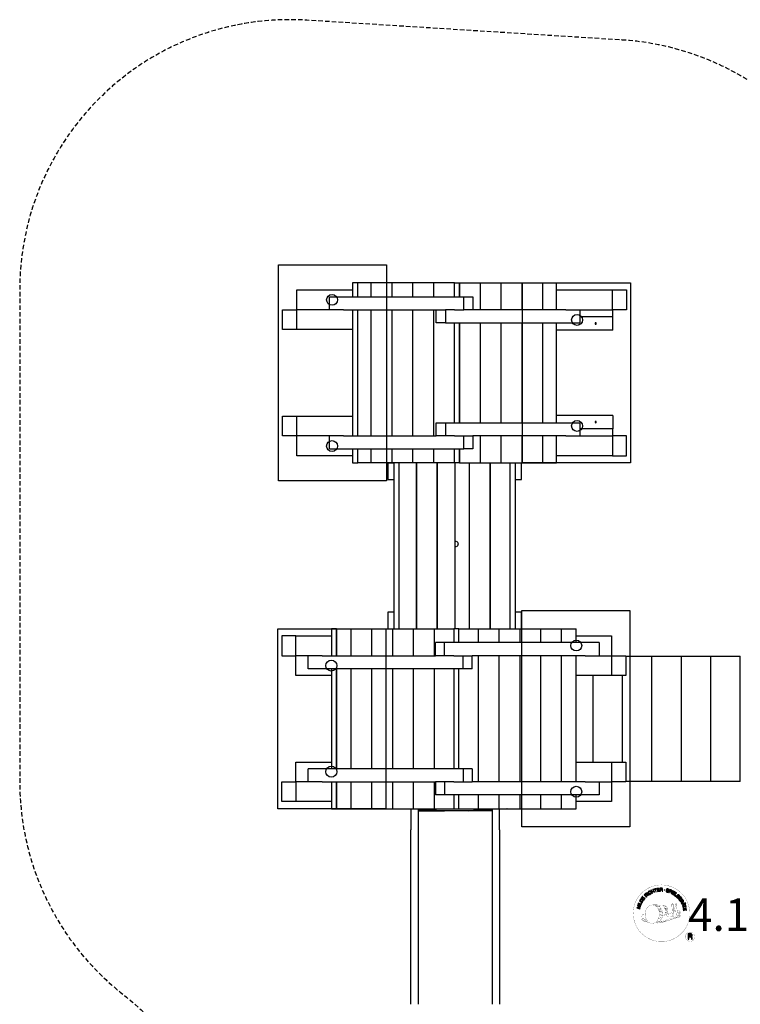
# Model space of a CAD drawing. Extents: x -397 to 414, y -407 to 430.
# Drawn here: x -397 to 3, y -117 to 430 of the extents above; entities that cross this region are included whole.
import ezdxf
from ezdxf.enums import TextEntityAlignment as Align

# ---------------------------------------------------------------- set-up
doc = ezdxf.new("R2010")
doc.units = 0
doc.header["$LTSCALE"] = 5
doc.header["$MEASUREMENT"] = 0
doc.linetypes.add('GESTRICHELT', pattern=[0.75, 0.5, -0.25])
for name, color, linetype in [('Richter-Copyright', 7, 'CONTINUOUS'), ('Richter-EN-Fallraum', 3, 'GESTRICHELT'), ('Richter-Oberirdisch', 7, 'CONTINUOUS'), ('Richter-Unterirdisch', 4, 'CONTINUOUS')]:
    doc.layers.add(name, color=color, linetype=linetype)
doc.styles.add('RICHTER', font='ISOCP')

msp = doc.modelspace()

# ---------------------------------------------------------------- linework, layer by layer
at = {"layer": 'Richter-Copyright', "linetype": 'Continuous'}
for p, q in [((-27.29, -60.37), (-27.52, -60.47)), ((-27.52, -60.47), (-27.44, -60.67)), ((-27.44, -60.67), (-27.21, -60.57)), ((-27.21, -60.57), (-27.29, -60.37))]:
    msp.add_line(p, q, dxfattribs=at)
at = {"layer": 'Richter-Copyright', "const_width": 0.1}
for points in [[(-24.86, -64.81, -1.051134), (-56.18, -66.17, -1), (-24.83, -66.17)], [(-42.64, -71.8, 0.565215), (-42.89, -61.52, 0.575992)], [(-40.46, -61.61, 0.223127), (-41.94, -62.17, 0.521564)], [(-38.76, -67.24, 0.221412), (-39, -62.72, 0.288176), (-40.46, -61.61), (-40.46, -61.61)], [(-36.92, -65.94, 0.325336), (-39, -61.63)], [(-34.77, -61.22, 0.37327), (-34.49, -61.55, 0.310164), (-33.95, -61.41, 0.390803), (-34.06, -61.05, 0.324088), (-34.71, -61.09, 0.357947), (-34.73, -61.38, 0.2173)], [(-33.34, -65.28, 0.424556), (-32.7, -65.39, 0.424556)], [(-32.65, -61.1, 0.464139), (-32.6, -61.48, 0.328917), (-31.92, -61.47, 0.37687), (-31.95, -61.1, 0.316448), (-32.64, -61.09, 0.382842), (-32.67, -61.41, -0.988444)], [(-32.41, -64.94, 0.076417), (-31.05, -64.82, 0.076417)], [(-32.4, -68.72, 0.144535), (-30.66, -68.42, 0.302665), (-29.9, -66.08, 0.18889), (-30.73, -64.84, 0.444062), (-31.23, -64.96, 0.30546), (-31.69, -68.01, 0.536987), (-30.24, -67.25, 0.003225), (-30.18, -66.54, 0.322125), (-30.7, -65.65, 0.46939), (-31.48, -66.04, 0.156384), (-31.37, -67.46, 0.493814), (-30.5, -67.05, 0.375931), (-30.79, -66.07, 0.423525), (-31.16, -66.29, 0.182342), (-31.12, -66.71, 0.836557), (-30.91, -66.65, 0.836557)], [(-50.62, -66.64, 0.361412), (-51.02, -70.37, 0.406974)], [(-51.01, -68.91, 0.063052), (-50.88, -70.35, 0.130428)], [(-51, -70.37, 0.051509), (-47.41, -71.31, 0.051509)], [(-50.62, -66.64, 0.194447), (-49.59, -66.8)], [(-50.61, -68.9, 0.132692), (-50.26, -70.67, 0.162888)], [(-50.11, -69.41, 0.17399), (-49.64, -70.76, 0.238921)], [(-49.56, -69.57, 0.247284), (-49.04, -70.99, 0.177357)], [(-49.04, -69.8, 0.248492), (-48.61, -71.13, 0.214747)], [(-32.52, -68.87, 0.025162), (-35.37, -69.81, -0.094604), (-41.98, -71.46)], [(-41.07, -70.84, 0.318031), (-40.79, -71.31)], [(-40.7, -70.52, 0.139424), (-40.49, -71.24)], [(-40.33, -70.47, 0.139424), (-40.12, -71.19)], [(-40.05, -70.4, 0.215643), (-39.72, -71.12)], [(-39.91, -67.34, 0.13149), (-38.23, -67.05, 0.13149)], [(-39.55, -70.27, 0.314259), (-39.12, -71.05)], [(-38.92, -70.16, 0.609407), (-38.23, -70.85, 0.502258)], [(-38.44, -69.97, 0.327037), (-37.88, -70.73)], [(-36.35, -66.45, 0.613752), (-37.98, -66.93, 0.486086), (-34.56, -67.92, 0.480744)], [(-37.75, -69.78, 0.217264), (-37.34, -70.54)], [(-37.59, -66.89, 0.172874), (-34.57, -65.67)], [(-37.17, -69.52, 0.217549), (-36.72, -70.28)], [(-36.52, -69.24, 0.30878), (-36.18, -70.04)], [(-35.82, -68.77, 0.120881), (-35.53, -69.73)], [(-35.02, -68.8, 0.408504), (-34.62, -69.52)], [(-34.65, -68.67, 0.137855), (-34.24, -69.38)], [(-33.81, -67.69, 1), (-34.53, -67.69, 1), (-33.81, -67.69, 2.835478)], [(-34.38, -66.52, 0.486402), (-33.76, -66.63, 0.486402)], [(-33.99, -68.46, 0.236908), (-33.4, -69.23)], [(-33.32, -68.24, 0.184196), (-33, -68.99)], [(-32.69, -68.13, 0.379728), (-32.52, -68.75)], [(-32.22, -68.01, 0.480818), (-31.62, -68.63, 0.480818)], [(-22.05, -79.26, 1), (-27.17, -79.26, 1), (-22.05, -79.26, -0.80042)]]:
    msp.add_lwpolyline(points, format="xyb", dxfattribs=at)
at = {"layer": 'Richter-Copyright', "linetype": 'Continuous'}
for points in [[(-46.56, -54.16), (-46.61, -54.11), (-46.65, -54.06), (-46.7, -54.02), (-46.75, -53.99), (-46.81, -53.97), (-46.87, -53.95), (-46.92, -53.94), (-46.98, -53.93), (-47.05, -53.93), (-47.1, -53.93), (-47.16, -53.94), (-47.23, -53.96), (-47.28, -53.97), (-47.34, -54), (-47.4, -54.03), (-47.46, -54.06), (-47.61, -54.17), (-47.72, -54.31), (-47.8, -54.46), (-47.83, -54.61), (-47.84, -54.77), (-47.82, -54.94), (-47.76, -55.11), (-47.67, -55.27), (-47.62, -55.35), (-47.56, -55.42), (-47.5, -55.49), (-47.44, -55.55), (-47.37, -55.59), (-47.31, -55.64), (-47.24, -55.68), (-47.16, -55.71), (-47.09, -55.73), (-47.01, -55.74), (-46.93, -55.75), (-46.85, -55.74), (-46.76, -55.73), (-46.68, -55.7), (-46.59, -55.66), (-46.51, -55.61), (-46.39, -55.52), (-46.29, -55.42), (-46.21, -55.3), (-46.17, -55.18), (-46.15, -55.05), (-46.16, -54.91), (-46.19, -54.77), (-46.25, -54.62), (-46.44, -54.75), (-46.4, -54.84), (-46.38, -54.94), (-46.36, -55.03), (-46.38, -55.13), (-46.4, -55.21), (-46.45, -55.29), (-46.52, -55.37), (-46.6, -55.43), (-46.66, -55.47), (-46.73, -55.5), (-46.8, -55.52), (-46.86, -55.53), (-46.92, -55.53), (-46.98, -55.52), (-47.04, -55.51), (-47.1, -55.49), (-47.15, -55.47), (-47.21, -55.44), (-47.26, -55.4), (-47.31, -55.35), (-47.36, -55.31), (-47.4, -55.25), (-47.45, -55.2), (-47.49, -55.14), (-47.55, -55.02), (-47.6, -54.9), (-47.62, -54.77), (-47.63, -54.65), (-47.6, -54.53), (-47.55, -54.42), (-47.47, -54.32), (-47.36, -54.23), (-47.28, -54.18), (-47.2, -54.15), (-47.12, -54.14), (-47.04, -54.14), (-46.97, -54.15), (-46.89, -54.18), (-46.82, -54.22), (-46.75, -54.28), (-46.56, -54.16)], [(-45.65, -55.09), (-45.44, -55), (-45.75, -54.26), (-44.91, -53.9), (-44.6, -54.64), (-44.39, -54.55), (-45.07, -52.95), (-45.28, -53.04), (-44.99, -53.73), (-45.82, -54.08), (-46.12, -53.4), (-46.33, -53.49), (-45.65, -55.09)], [(-43.59, -54.35), (-43.37, -54.28), (-43.82, -52.81), (-43.27, -52.64), (-43.32, -52.45), (-44.65, -52.86), (-44.6, -53.05), (-44.05, -52.88), (-43.59, -54.35)], [(-42.67, -54.19), (-41.48, -54), (-41.51, -53.81), (-42.47, -53.97), (-42.57, -53.37), (-41.68, -53.23), (-41.71, -53.04), (-42.6, -53.18), (-42.68, -52.64), (-41.73, -52.48), (-41.76, -52.29), (-42.95, -52.48), (-42.67, -54.19)], [(-41.17, -54.06), (-40.94, -54.04), (-41, -53.3), (-40.43, -53.26), (-40.35, -53.26), (-40.3, -53.28), (-40.25, -53.3), (-40.21, -53.34), (-40.18, -53.39), (-40.16, -53.44), (-40.14, -53.49), (-40.13, -53.56), (-40.1, -53.68), (-40.09, -53.8), (-40.07, -53.9), (-40.03, -53.98), (-39.77, -53.96), (-39.81, -53.91), (-39.84, -53.86), (-39.86, -53.8), (-39.87, -53.74), (-39.89, -53.68), (-39.89, -53.62), (-39.9, -53.55), (-39.91, -53.49), (-39.92, -53.43), (-39.94, -53.37), (-39.96, -53.31), (-39.99, -53.26), (-40.02, -53.22), (-40.07, -53.19), (-40.12, -53.17), (-40.19, -53.15), (-40.19, -53.15), (-40.12, -53.12), (-40.06, -53.07), (-40.01, -53.03), (-39.98, -52.97), (-39.95, -52.9), (-39.93, -52.83), (-39.92, -52.76), (-39.92, -52.68), (-39.94, -52.58), (-39.97, -52.5), (-40.02, -52.43), (-40.09, -52.36), (-40.17, -52.32), (-40.26, -52.29), (-40.37, -52.27), (-40.48, -52.27), (-41.3, -52.33), (-41.17, -54.06)], [(-41.01, -53.11), (-41.05, -52.51), (-40.48, -52.46), (-40.4, -52.47), (-40.34, -52.48), (-40.28, -52.5), (-40.24, -52.54), (-40.2, -52.58), (-40.18, -52.62), (-40.16, -52.68), (-40.15, -52.74), (-40.15, -52.82), (-40.17, -52.9), (-40.21, -52.95), (-40.25, -53), (-40.31, -53.03), (-40.38, -53.05), (-40.45, -53.07), (-40.53, -53.08), (-41.01, -53.11)], [(-36.49, -53.4), (-36.47, -53.27), (-36.49, -53.14), (-36.52, -53.04), (-36.57, -52.94), (-36.65, -52.86), (-36.75, -52.8), (-36.86, -52.75), (-36.98, -52.71), (-37.1, -52.69), (-37.21, -52.69), (-37.32, -52.69), (-37.43, -52.72), (-37.52, -52.77), (-37.6, -52.84), (-37.67, -52.93), (-37.71, -53.05), (-37.72, -53.16), (-37.71, -53.25), (-37.67, -53.34), (-37.62, -53.41), (-37.55, -53.48), (-37.47, -53.53), (-37.38, -53.58), (-37.28, -53.63), (-37.19, -53.68), (-37.1, -53.72), (-37.01, -53.77), (-36.94, -53.82), (-36.88, -53.88), (-36.84, -53.94), (-36.82, -54.01), (-36.83, -54.1), (-36.86, -54.18), (-36.9, -54.24), (-36.96, -54.28), (-37.02, -54.31), (-37.09, -54.32), (-37.17, -54.32), (-37.25, -54.31), (-37.33, -54.3), (-37.42, -54.27), (-37.5, -54.22), (-37.58, -54.18), (-37.64, -54.11), (-37.69, -54.04), (-37.72, -53.96), (-37.73, -53.87), (-37.72, -53.76), (-37.93, -53.71), (-37.95, -53.86), (-37.94, -53.99), (-37.9, -54.11), (-37.83, -54.22), (-37.75, -54.31), (-37.64, -54.38), (-37.52, -54.44), (-37.38, -54.48), (-37.32, -54.5), (-37.27, -54.51), (-37.2, -54.51), (-37.15, -54.51), (-37.08, -54.51), (-37.02, -54.51), (-36.97, -54.49), (-36.91, -54.48), (-36.86, -54.45), (-36.8, -54.43), (-36.76, -54.4), (-36.72, -54.36), (-36.68, -54.32), (-36.65, -54.26), (-36.62, -54.21), (-36.6, -54.14), (-36.58, -54.03), (-36.6, -53.92), (-36.63, -53.84), (-36.68, -53.76), (-36.75, -53.69), (-36.83, -53.63), (-36.92, -53.57), (-37.02, -53.52), (-37.11, -53.48), (-37.2, -53.43), (-37.29, -53.39), (-37.36, -53.34), (-37.43, -53.28), (-37.47, -53.22), (-37.49, -53.16), (-37.48, -53.09), (-37.46, -53.02), (-37.42, -52.96), (-37.37, -52.92), (-37.31, -52.89), (-37.24, -52.88), (-37.18, -52.88), (-37.11, -52.88), (-37.04, -52.9), (-36.95, -52.92), (-36.88, -52.96), (-36.82, -53), (-36.77, -53.05), (-36.73, -53.11), (-36.71, -53.18), (-36.7, -53.26), (-36.7, -53.34), (-36.49, -53.4)], [(-36.42, -54.68), (-36.2, -54.76), (-35.97, -54.09), (-35.47, -54.26), (-35.35, -54.29), (-35.24, -54.3), (-35.14, -54.29), (-35.05, -54.26), (-34.97, -54.21), (-34.9, -54.14), (-34.85, -54.05), (-34.8, -53.95), (-34.78, -53.84), (-34.76, -53.73), (-34.78, -53.64), (-34.81, -53.55), (-34.86, -53.47), (-34.93, -53.4), (-35.02, -53.34), (-35.14, -53.29), (-35.86, -53.05), (-36.42, -54.68)], [(-35.7, -53.3), (-35.27, -53.45), (-35.19, -53.48), (-35.12, -53.52), (-35.07, -53.57), (-35.03, -53.62), (-35.01, -53.68), (-35, -53.74), (-35, -53.8), (-35.02, -53.87), (-35.05, -53.94), (-35.08, -54), (-35.13, -54.04), (-35.18, -54.07), (-35.25, -54.09), (-35.31, -54.08), (-35.39, -54.08), (-35.48, -54.05), (-35.91, -53.9), (-35.7, -53.3)], [(-35.11, -55.18), (-34.9, -55.28), (-34.16, -53.71), (-34.37, -53.61), (-35.11, -55.18)], [(-34.64, -55.4), (-33.61, -56.02), (-33.51, -55.86), (-34.35, -55.36), (-34.04, -54.84), (-33.26, -55.3), (-33.16, -55.14), (-33.94, -54.68), (-33.65, -54.2), (-32.83, -54.7), (-32.73, -54.54), (-33.75, -53.92), (-34.64, -55.4)], [(-51.22, -60.23), (-50.92, -59.72), (-50.83, -59.53), (-50.78, -59.36), (-50.77, -59.2), (-50.79, -59.05), (-50.86, -58.91), (-50.96, -58.78), (-51.1, -58.65), (-51.27, -58.54), (-51.35, -58.49), (-51.44, -58.44), (-51.53, -58.42), (-51.61, -58.39), (-51.69, -58.38), (-51.76, -58.38), (-51.84, -58.38), (-51.91, -58.4), (-51.98, -58.43), (-52.05, -58.45), (-52.12, -58.5), (-52.18, -58.54), (-52.24, -58.6), (-52.29, -58.67), (-52.35, -58.74), (-52.4, -58.82), (-52.71, -59.34), (-51.22, -60.23)], [(-52.43, -59.23), (-52.23, -58.9), (-52.19, -58.84), (-52.14, -58.78), (-52.1, -58.73), (-52.05, -58.7), (-52, -58.66), (-51.95, -58.64), (-51.9, -58.62), (-51.85, -58.61), (-51.79, -58.6), (-51.73, -58.61), (-51.68, -58.62), (-51.61, -58.63), (-51.56, -58.65), (-51.49, -58.68), (-51.43, -58.71), (-51.36, -58.75), (-51.19, -58.87), (-51.08, -59), (-51.01, -59.13), (-50.98, -59.25), (-50.98, -59.36), (-51.01, -59.46), (-51.04, -59.53), (-51.08, -59.6), (-51.27, -59.93), (-52.43, -59.23)], [(-50.34, -58.89), (-49.63, -57.92), (-49.79, -57.8), (-50.36, -58.59), (-50.85, -58.24), (-50.32, -57.51), (-50.48, -57.39), (-51.01, -58.12), (-51.45, -57.8), (-50.89, -57.02), (-51.04, -56.9), (-51.75, -57.87), (-50.34, -58.89)], [(-48.87, -57.21), (-48.7, -57.05), (-49.21, -56.51), (-48.79, -56.12), (-48.74, -56.07), (-48.68, -56.04), (-48.62, -56.03), (-48.57, -56.04), (-48.52, -56.06), (-48.47, -56.08), (-48.42, -56.12), (-48.37, -56.16), (-48.32, -56.2), (-48.27, -56.24), (-48.23, -56.28), (-48.19, -56.32), (-48.14, -56.36), (-48.1, -56.39), (-48.07, -56.41), (-48.03, -56.42), (-47.84, -56.25), (-47.9, -56.23), (-47.96, -56.21), (-48.01, -56.18), (-48.06, -56.14), (-48.1, -56.1), (-48.15, -56.06), (-48.2, -56.01), (-48.25, -55.97), (-48.3, -55.92), (-48.34, -55.89), (-48.39, -55.86), (-48.45, -55.84), (-48.5, -55.83), (-48.56, -55.83), (-48.62, -55.85), (-48.68, -55.88), (-48.68, -55.88), (-48.64, -55.81), (-48.62, -55.74), (-48.62, -55.67), (-48.63, -55.6), (-48.64, -55.54), (-48.67, -55.48), (-48.71, -55.41), (-48.76, -55.35), (-48.84, -55.29), (-48.92, -55.24), (-49, -55.21), (-49.09, -55.21), (-49.18, -55.22), (-49.28, -55.26), (-49.37, -55.31), (-49.46, -55.38), (-50.05, -55.94), (-48.87, -57.21)], [(-49.34, -56.36), (-49.75, -55.92), (-49.33, -55.53), (-49.27, -55.48), (-49.22, -55.45), (-49.16, -55.44), (-49.1, -55.43), (-49.05, -55.44), (-49, -55.46), (-48.95, -55.5), (-48.91, -55.54), (-48.85, -55.61), (-48.83, -55.67), (-48.82, -55.73), (-48.82, -55.8), (-48.85, -55.86), (-48.89, -55.92), (-48.93, -55.98), (-48.99, -56.03), (-49.34, -56.36)], [(-47.65, -56.23), (-47.46, -56.08), (-48.51, -54.7), (-48.69, -54.84), (-47.65, -56.23)], [(-33.36, -56.19), (-32.43, -56.86), (-32.32, -56.71), (-33.06, -56.17), (-32.15, -54.92), (-32.34, -54.79), (-33.36, -56.19)], [(-31.43, -57.95), (-31.32, -58.05), (-30.67, -57.41), (-31.21, -56.87), (-31.35, -57.01), (-30.96, -57.4), (-31, -57.44), (-31.04, -57.47), (-31.09, -57.51), (-31.14, -57.53), (-31.19, -57.55), (-31.23, -57.57), (-31.29, -57.58), (-31.34, -57.58), (-31.4, -57.58), (-31.44, -57.57), (-31.5, -57.56), (-31.55, -57.54), (-31.6, -57.52), (-31.66, -57.48), (-31.7, -57.45), (-31.75, -57.4), (-31.84, -57.29), (-31.89, -57.18), (-31.92, -57.06), (-31.91, -56.94), (-31.89, -56.82), (-31.84, -56.71), (-31.77, -56.6), (-31.68, -56.49), (-31.63, -56.45), (-31.58, -56.4), (-31.53, -56.36), (-31.47, -56.32), (-31.41, -56.29), (-31.35, -56.27), (-31.28, -56.24), (-31.23, -56.23), (-31.16, -56.22), (-31.1, -56.22), (-31.04, -56.23), (-30.97, -56.24), (-30.92, -56.27), (-30.85, -56.3), (-30.8, -56.34), (-30.74, -56.39), (-30.68, -56.46), (-30.62, -56.54), (-30.59, -56.62), (-30.57, -56.7), (-30.56, -56.78), (-30.57, -56.86), (-30.6, -56.95), (-30.65, -57.03), (-30.48, -57.19), (-30.41, -57.07), (-30.36, -56.94), (-30.35, -56.82), (-30.36, -56.7), (-30.39, -56.58), (-30.44, -56.47), (-30.51, -56.36), (-30.61, -56.26), (-30.68, -56.19), (-30.75, -56.13), (-30.84, -56.09), (-30.91, -56.06), (-30.99, -56.03), (-31.08, -56.02), (-31.16, -56.01), (-31.24, -56.02), (-31.32, -56.03), (-31.4, -56.06), (-31.48, -56.09), (-31.56, -56.12), (-31.64, -56.17), (-31.71, -56.22), (-31.79, -56.28), (-31.86, -56.34), (-31.96, -56.47), (-32.04, -56.61), (-32.1, -56.76), (-32.13, -56.92), (-32.13, -57.08), (-32.08, -57.25), (-32.01, -57.4), (-31.89, -57.55), (-31.83, -57.59), (-31.77, -57.64), (-31.7, -57.68), (-31.63, -57.72), (-31.56, -57.74), (-31.48, -57.76), (-31.4, -57.76), (-31.32, -57.75), (-31.43, -57.95)], [(-31.12, -58.24), (-30.39, -59.2), (-30.24, -59.09), (-30.82, -58.31), (-30.34, -57.95), (-29.8, -58.66), (-29.65, -58.55), (-30.19, -57.83), (-29.75, -57.5), (-29.17, -58.27), (-29.02, -58.16), (-29.74, -57.2), (-31.12, -58.24)], [(-30.2, -59.46), (-30.08, -59.66), (-29.44, -59.26), (-29.14, -59.74), (-29.11, -59.81), (-29.09, -59.87), (-29.09, -59.93), (-29.11, -59.97), (-29.13, -60.02), (-29.17, -60.07), (-29.21, -60.11), (-29.26, -60.15), (-29.31, -60.19), (-29.36, -60.23), (-29.42, -60.27), (-29.46, -60.3), (-29.51, -60.34), (-29.54, -60.37), (-29.57, -60.4), (-29.59, -60.43), (-29.45, -60.65), (-29.43, -60.6), (-29.39, -60.55), (-29.35, -60.5), (-29.31, -60.46), (-29.26, -60.42), (-29.2, -60.39), (-29.15, -60.35), (-29.1, -60.31), (-29.05, -60.27), (-29.01, -60.23), (-28.97, -60.19), (-28.94, -60.14), (-28.92, -60.08), (-28.91, -60.03), (-28.91, -59.97), (-28.93, -59.9), (-28.93, -59.9), (-28.87, -59.94), (-28.81, -59.98), (-28.74, -60), (-28.67, -60.01), (-28.6, -60), (-28.53, -59.98), (-28.46, -59.96), (-28.39, -59.92), (-28.32, -59.86), (-28.26, -59.79), (-28.22, -59.71), (-28.19, -59.62), (-28.19, -59.53), (-28.21, -59.43), (-28.24, -59.33), (-28.29, -59.23), (-28.73, -58.54), (-30.2, -59.46)], [(-29.28, -59.16), (-28.77, -58.84), (-28.46, -59.32), (-28.43, -59.39), (-28.41, -59.45), (-28.41, -59.51), (-28.41, -59.57), (-28.43, -59.62), (-28.46, -59.66), (-28.5, -59.7), (-28.55, -59.74), (-28.63, -59.78), (-28.7, -59.8), (-28.77, -59.8), (-28.82, -59.78), (-28.88, -59.74), (-28.93, -59.69), (-28.98, -59.63), (-29.02, -59.57), (-29.28, -59.16)], [(-52.44, -63.72), (-52.39, -63.49), (-53.16, -63.3), (-52.94, -62.41), (-52.17, -62.61), (-52.12, -62.38), (-53.79, -61.97), (-53.85, -62.19), (-53.13, -62.37), (-53.35, -63.25), (-54.07, -63.08), (-54.13, -63.3), (-52.44, -63.72)], [(-51.99, -62.02), (-51.92, -61.79), (-53.58, -61.29), (-53.65, -61.51), (-51.99, -62.02)], [(-51.85, -61.44), (-51.4, -60.38), (-51.58, -60.3), (-51.94, -61.15), (-53.35, -60.55), (-53.45, -60.76), (-51.85, -61.44)], [(-29.43, -60.77), (-29.33, -60.99), (-28.77, -60.97), (-28.49, -61.64), (-28.9, -62.02), (-28.8, -62.25), (-27.47, -60.95), (-27.57, -60.72), (-29.43, -60.77)], [(-28.72, -62.53), (-28.66, -62.76), (-27.17, -62.36), (-27.02, -62.92), (-26.84, -62.87), (-27.2, -61.53), (-27.38, -61.58), (-27.23, -62.14), (-28.72, -62.53)], [(-27.71, -60.91), (-27.71, -60.91), (-28.34, -61.5), (-28.57, -60.96), (-27.71, -60.91)], [(-28.49, -63.61), (-28.31, -64.8), (-28.12, -64.77), (-28.27, -63.81), (-27.67, -63.71), (-27.53, -64.6), (-27.34, -64.57), (-27.48, -63.68), (-26.94, -63.6), (-26.79, -64.55), (-26.6, -64.52), (-26.78, -63.33), (-28.49, -63.61)], [(-27.35, -60.89), (-27.26, -61.09), (-27.03, -60.99), (-27.12, -60.79), (-27.35, -60.89)], [(-25.72, -80.57), (-25.33, -80.57), (-25.33, -79.34), (-24.39, -79.34), (-24.27, -79.35), (-24.17, -79.38), (-24.09, -79.43), (-24.03, -79.49), (-23.99, -79.57), (-23.95, -79.66), (-23.93, -79.75), (-23.91, -79.86), (-23.89, -80.07), (-23.88, -80.28), (-23.86, -80.45), (-23.81, -80.57), (-23.38, -80.57), (-23.43, -80.49), (-23.47, -80.4), (-23.5, -80.3), (-23.51, -80.2), (-23.52, -80.1), (-23.53, -79.99), (-23.54, -79.88), (-23.55, -79.77), (-23.56, -79.67), (-23.58, -79.57), (-23.61, -79.48), (-23.65, -79.39), (-23.7, -79.32), (-23.78, -79.26), (-23.87, -79.21), (-23.98, -79.18), (-23.98, -79.17), (-23.86, -79.13), (-23.75, -79.06), (-23.67, -78.99), (-23.6, -78.9), (-23.54, -78.8), (-23.51, -78.68), (-23.49, -78.56), (-23.48, -78.44), (-23.48, -78.35), (-23.49, -78.27), (-23.51, -78.19), (-23.54, -78.13), (-23.57, -78.06), (-23.61, -77.99), (-23.66, -77.94), (-23.71, -77.88), (-23.77, -77.84), (-23.84, -77.8), (-23.91, -77.76), (-23.99, -77.73), (-24.07, -77.71), (-24.16, -77.69), (-24.26, -77.68), (-24.36, -77.68), (-25.72, -77.68), (-25.72, -80.57)], [(-25.33, -79.01), (-25.33, -78), (-24.37, -78), (-24.25, -78.01), (-24.14, -78.04), (-24.05, -78.09), (-23.99, -78.15), (-23.93, -78.22), (-23.89, -78.3), (-23.87, -78.4), (-23.86, -78.5), (-23.88, -78.64), (-23.92, -78.76), (-23.98, -78.84), (-24.06, -78.91), (-24.16, -78.96), (-24.27, -78.99), (-24.4, -79.01), (-24.53, -79.01), (-25.33, -79.01)]]:
    msp.add_lwpolyline(points, dxfattribs=at)
at = {"layer": 'Richter-Copyright', "const_width": 0.1}
msp.add_lwpolyline([(-45.56, -61.63, 0.193432), (-47.88, -62.58, 0.417918), (-47.68, -71.09, 0.362291), (-43.51, -71.02, 0.366751), (-42.84, -62.81, 0.159977), (-45.7, -61.64)], format="xyb", close=True, dxfattribs=at)
for points in [[(-45.51, -61.61), (-42.89, -61.52)], [(-44.1, -61.95), (-42.74, -61.9)], [(-43.42, -62.27), (-42.05, -62.22)], [(-42.76, -62.67), (-41.4, -62.63)], [(-42.71, -62.95), (-41.35, -62.91)], [(-42.27, -63.36), (-40.9, -63.31)], [(-41.96, -64.14), (-40.43, -64.08)], [(-41.89, -64.7), (-40.35, -64.59)], [(-41.57, -65.41), (-40.2, -65.36)], [(-41.49, -63.58), (-40.67, -63.63)], [(-41.44, -65.07), (-40.08, -65.02)], [(-40.37, -61.63), (-39, -61.63)], [(-39.55, -61.92), (-38.88, -61.92)], [(-39.24, -62.25), (-38.28, -62.16)], [(-38.93, -62.61), (-37.98, -62.44)], [(-38.74, -62.99), (-37.52, -62.93)], [(-38.74, -63.4), (-37.38, -63.35)], [(-38.61, -63.76), (-37.51, -63.71)], [(-38.43, -64.65), (-37.07, -64.6)], [(-38.33, -64.14), (-37.23, -64.09)], [(-38.32, -65.33), (-36.95, -65.28)], [(-38, -64.93), (-36.89, -64.94)], [(-34.79, -61.27), (-34.38, -66.5)], [(-33.83, -61.33), (-33.76, -66.59)], [(-32.7, -61.22), (-33.37, -65.26)], [(-31.83, -61.33), (-32.68, -65.37)], [(-42.76, -70.33), (-41.18, -70.34)], [(-42.76, -70.8), (-41.39, -70.75)], [(-42.22, -69.37), (-41, -69.38)], [(-42.03, -69.81), (-40.71, -69.84)], [(-41.92, -68.47), (-40.56, -68.43)], [(-41.7, -66.15), (-39.89, -66.01)], [(-41.7, -67.61), (-40.34, -67.56)], [(-41.62, -66.91), (-40.25, -66.86)], [(-41.51, -65.77), (-40.15, -65.73)], [(-41.44, -68.9), (-40.27, -68.88)], [(-41.37, -68.14), (-40.01, -68.09)], [(-40.99, -67.3), (-39.84, -67.26)], [(-40.8, -66.49), (-39.92, -66.46)], [(-38.34, -66.03), (-37.03, -66.04)], [(-38.28, -65.72), (-36.98, -65.73)], [(-38.24, -66.27), (-37.54, -66.34)], [(-45.36, -71.78), (-42.64, -71.8)], [(-43.84, -71.28), (-42.03, -71.29)], [(-43.53, -71.58), (-42.3, -71.56)]]:
    msp.add_lwpolyline(points, dxfattribs=at)
at = {"layer": 'Richter-Copyright'}
msp.add_circle((-38.75, -53.33), 0.154, dxfattribs=at)
at = {"layer": 'Richter-EN-Fallraum', "flags": 128}
msp.add_lwpolyline([(211.13, -375.93, 0.523945), (413.93, -235.53), (413.93, 76.72, 0.216558), (362.58, 189.72), (274.96, 266.22, 0.191025), (170.72, 303.12, -0.241157), (46.77, 360.87, 0.214869), (-62.19, 418.43), (-237.43, 429.43, 0.432696), (-396.83, 279.72), (-396.83, 6.72, 0.230667), (-339.27, -111.41, -0.230667), (-281.71, -229.54), (-281.71, -306.78, 0.414214), (-181.71, -406.78), (-136.71, -406.78, 0.035014), (-122.75, -405.81), (109.62, -373.06, 0.023581), (123.51, -370.43, -0.149598)], format="xyb", close=True, dxfattribs=at)
at = {"layer": 'Richter-Oberirdisch'}
for p, q in [((-243, 279.72), (-211.95, 279.72)), ((-243, 268.72), (-243, 279.72)), ((-211.95, 283.72), (-211.95, 275.97)), ((-209.12, 283.72), (-211.95, 283.72)), ((-201.62, 283.72), (-209.12, 283.72)), ((-209.12, 275.97), (-209.12, 283.72)), ((-209.12, 275.97), (-209.12, 283.72)), ((-201.62, 275.97), (-201.62, 283.72)), ((-201.62, 275.97), (-201.62, 283.72)), ((-190.06, 283.72), (-201.62, 283.72)), ((-190.06, 275.97), (-190.06, 283.72)), ((-190.06, 275.97), (-190.06, 283.72)), ((-178.5, 283.72), (-190.06, 283.72)), ((-178.5, 275.97), (-178.5, 283.72)), ((-178.5, 275.97), (-178.5, 283.72)), ((-166.94, 283.72), (-178.5, 283.72)), ((-166.94, 275.97), (-166.94, 283.72)), ((-166.94, 275.97), (-166.94, 283.72)), ((-155.38, 283.72), (-166.94, 283.72)), ((-155.38, 275.97), (-155.38, 283.72)), ((-155.38, 283.72), (-152.55, 283.72)), ((-152.55, 275.97), (-152.55, 283.72)), ((-152.55, 283.72), (-140.99, 283.72)), ((-152.55, 283.72), (-152.55, 275.97)), ((-140.99, 283.72), (-129.43, 283.72)), ((-140.99, 268.72), (-140.99, 283.72)), ((-140.99, 268.72), (-140.99, 283.72)), ((-129.43, 283.72), (-117.87, 283.72)), ((-129.43, 268.72), (-129.43, 283.72)), ((-129.43, 268.72), (-129.43, 283.72)), ((-117.87, 283.72), (-106.3, 283.72)), ((-117.87, 268.72), (-117.87, 283.72)), ((-117.87, 268.72), (-117.87, 283.72)), ((-106.3, 268.72), (-106.3, 283.72)), ((-106.3, 283.72), (-98.81, 283.72)), ((-106.3, 268.72), (-106.3, 283.72)), ((-98.81, 268.72), (-98.81, 283.72)), ((-98.81, 279.72), (-67.63, 279.72)), ((-67.63, 268.72), (-67.63, 279.72)), ((-67.63, 279.72), (-59.85, 279.72)), ((-59.85, 279.72), (-59.85, 268.72)), ((-224.86, 275.97), (-150.26, 275.97)), ((-224.86, 268.72), (-224.86, 275.97)), ((-150.26, 275.97), (-145.14, 275.97)), ((-150.26, 268.72), (-150.26, 275.97)), ((-145.14, 275.97), (-145.14, 268.72)), ((-250.9, 268.72), (-243.12, 268.72)), ((-250.9, 257.72), (-250.9, 268.72)), ((-243.12, 268.72), (-243.12, 257.72)), ((-217.09, 268.72), (-243.12, 268.72)), ((-217.09, 268.72), (-165.62, 268.72)), ((-211.95, 268.72), (-211.95, 198.72)), ((-209.12, 198.72), (-209.12, 268.72)), ((-209.12, 198.72), (-209.12, 268.72)), ((-201.62, 198.72), (-201.62, 268.72)), ((-201.62, 198.72), (-201.62, 268.72)), ((-190.06, 198.72), (-190.06, 268.72)), ((-190.06, 198.72), (-190.06, 268.72)), ((-178.5, 198.72), (-178.5, 268.72)), ((-178.5, 198.72), (-178.5, 268.72)), ((-166.94, 198.72), (-166.94, 268.72)), ((-166.94, 198.72), (-166.94, 268.72)), ((-165.62, 268.72), (-160.49, 268.72)), ((-165.62, 261.47), (-165.62, 268.72)), ((-160.49, 268.72), (-160.49, 261.47)), ((-155.38, 268.72), (-160.49, 268.72)), ((-155.38, 268.72), (-150.26, 268.72)), ((-145.14, 268.72), (-150.26, 268.72)), ((-93.67, 268.72), (-145.14, 268.72)), ((-93.67, 268.72), (-67.63, 268.72)), ((-85.89, 268.72), (-85.89, 261.47)), ((-67.76, 268.72), (-67.76, 264.72)), ((-59.85, 268.72), (-67.63, 268.72)), ((-67.53, 264.72), (-85.89, 264.72)), ((-67.53, 257.47), (-67.53, 264.72)), ((-243.12, 257.72), (-250.9, 257.72)), ((-211.95, 257.72), (-243.12, 257.72)), ((-160.49, 261.47), (-165.62, 261.47)), ((-160.49, 261.47), (-85.89, 261.47)), ((-155.38, 205.97), (-155.38, 261.47)), ((-152.55, 205.97), (-152.55, 261.47)), ((-152.55, 261.47), (-152.55, 205.97)), ((-140.99, 205.97), (-140.99, 261.47)), ((-140.99, 205.97), (-140.99, 261.47)), ((-129.43, 205.97), (-129.43, 261.47)), ((-129.43, 205.97), (-129.43, 261.47)), ((-117.87, 205.97), (-117.87, 261.47)), ((-117.87, 205.97), (-117.87, 261.47)), ((-106.3, 205.97), (-106.3, 261.47)), ((-106.3, 205.97), (-106.3, 261.47)), ((-98.81, 205.97), (-98.81, 261.47)), ((-67.53, 257.47), (-98.81, 257.47)), ((-250.9, 209.72), (-243.12, 209.72)), ((-250.9, 198.72), (-250.9, 209.72)), ((-243.12, 209.72), (-243.12, 198.72)), ((-243.12, 209.72), (-211.95, 209.72)), ((-67.53, 209.97), (-98.81, 209.97)), ((-67.53, 209.97), (-67.53, 202.72)), ((-165.62, 205.97), (-160.49, 205.97)), ((-165.62, 198.72), (-165.62, 205.97)), ((-160.49, 205.97), (-160.49, 198.72)), ((-160.49, 205.97), (-85.89, 205.97)), ((-85.89, 205.97), (-85.89, 198.72)), ((-67.53, 202.72), (-85.89, 202.72)), ((-67.76, 202.72), (-67.76, 198.72)), ((-243.12, 198.72), (-250.9, 198.72)), ((-217.09, 198.72), (-243.12, 198.72)), ((-243, 187.72), (-243, 198.72)), ((-224.86, 191.47), (-224.86, 198.72)), ((-217.09, 198.72), (-165.62, 198.72)), ((-160.49, 198.72), (-165.62, 198.72)), ((-155.38, 198.72), (-160.49, 198.72)), ((-155.38, 198.72), (-150.26, 198.72)), ((-150.26, 191.47), (-150.26, 198.72)), ((-150.26, 198.72), (-145.14, 198.72)), ((-145.14, 198.72), (-145.14, 191.47)), ((-93.67, 198.72), (-145.14, 198.72)), ((-140.99, 183.72), (-140.99, 198.72)), ((-140.99, 183.72), (-140.99, 198.72)), ((-129.43, 183.72), (-129.43, 198.72)), ((-129.43, 183.72), (-129.43, 198.72)), ((-117.87, 183.72), (-117.87, 198.72)), ((-117.87, 183.72), (-117.87, 198.72)), ((-106.3, 183.72), (-106.3, 198.72)), ((-106.3, 183.72), (-106.3, 198.72)), ((-98.81, 183.72), (-98.81, 198.72)), ((-93.67, 198.72), (-67.63, 198.72)), ((-59.85, 198.72), (-67.63, 198.72)), ((-67.63, 198.72), (-67.63, 187.72)), ((-59.85, 187.72), (-59.85, 198.72)), ((-224.86, 191.47), (-150.26, 191.47)), ((-211.95, 191.47), (-211.95, 183.72)), ((-209.12, 183.72), (-209.12, 191.47)), ((-209.12, 183.72), (-209.12, 191.47)), ((-201.62, 183.72), (-201.62, 191.47)), ((-201.62, 183.72), (-201.62, 191.47)), ((-190.06, 183.72), (-190.06, 191.47)), ((-190.06, 183.72), (-190.06, 191.47)), ((-178.5, 183.72), (-178.5, 191.47)), ((-178.5, 183.72), (-178.5, 191.47)), ((-166.94, 183.72), (-166.94, 191.47)), ((-166.94, 183.72), (-166.94, 191.47)), ((-155.38, 183.72), (-155.38, 191.47)), ((-152.55, 183.72), (-152.55, 191.47)), ((-152.55, 191.47), (-152.55, 183.72)), ((-145.14, 191.47), (-150.26, 191.47)), ((-211.95, 187.72), (-243, 187.72)), ((-67.63, 187.72), (-98.81, 187.72)), ((-67.63, 187.72), (-59.85, 187.72)), ((-211.95, 183.72), (-209.12, 183.72)), ((-201.62, 183.72), (-209.12, 183.72)), ((-190.06, 183.72), (-201.62, 183.72)), ((-192.5, 183.72), (-192.5, 174.47)), ((-192.5, 183.72), (-189.14, 183.72)), ((-178.5, 183.72), (-190.06, 183.72)), ((-189.14, 183.72), (-189.14, 91.72)), ((-186.31, 183.72), (-186.31, 91.72)), ((-166.94, 183.72), (-178.5, 183.72)), ((-176.54, 91.72), (-176.54, 183.72)), ((-176.54, 183.72), (-176.54, 91.72)), ((-155.38, 183.72), (-166.94, 183.72)), ((-164.98, 91.72), (-164.98, 183.72)), ((-164.98, 183.72), (-164.98, 91.72)), ((-152.55, 183.72), (-155.38, 183.72)), ((-155.2, 183.72), (-155.2, 91.72)), ((-152.55, 183.72), (-140.99, 183.72)), ((-147.21, 183.72), (-147.21, 91.72)), ((-147.21, 183.72), (-147.21, 91.72)), ((-140.99, 183.72), (-129.43, 183.72)), ((-135.65, 91.72), (-135.65, 183.72)), ((-135.65, 183.72), (-135.65, 91.72)), ((-129.43, 183.72), (-117.87, 183.72)), ((-124.44, 91.72), (-124.44, 183.72)), ((-121.61, 183.72), (-118.25, 183.72)), ((-121.61, 91.72), (-121.61, 183.72)), ((-118.25, 174.47), (-118.25, 183.72)), ((-117.87, 183.72), (-106.3, 183.72)), ((-106.3, 183.72), (-98.81, 183.72)), ((-192.5, 174.47), (-189.14, 174.47)), ((-121.61, 174.47), (-118.25, 174.47)), ((-189.14, 100.97), (-192.5, 100.97)), ((-192.5, 100.97), (-192.5, 91.72)), ((-118.25, 100.97), (-121.61, 100.97)), ((-118.25, 91.72), (-118.25, 100.97)), ((-243.55, 87.72), (-251.33, 87.72)), ((-251.33, 87.72), (-251.33, 76.72)), ((-243.55, 76.72), (-243.55, 87.72)), ((-243.55, 87.72), (-223.66, 87.72)), ((-223.66, 91.72), (-223.66, 76.72)), ((-220.84, 91.72), (-223.66, 91.72)), ((-220.84, 76.72), (-220.84, 91.72)), ((-220.84, 91.72), (-220.8, 91.72)), ((-220.8, 91.72), (-212.81, 91.72)), ((-220.8, 76.72), (-220.8, 91.72)), ((-212.81, 76.72), (-212.81, 91.72)), ((-212.81, 76.72), (-212.81, 91.72)), ((-212.81, 91.72), (-201.25, 91.72)), ((-201.25, 76.72), (-201.25, 91.72)), ((-201.25, 76.72), (-201.25, 91.72)), ((-201.25, 91.72), (-189.69, 91.72)), ((-189.69, 76.72), (-189.69, 91.72)), ((-189.69, 76.72), (-189.69, 91.72)), ((-189.69, 91.72), (-178.13, 91.72)), ((-178.13, 76.72), (-178.13, 91.72)), ((-178.13, 76.72), (-178.13, 91.72)), ((-178.13, 91.72), (-166.57, 91.72)), ((-166.57, 76.72), (-166.57, 91.72)), ((-166.57, 91.72), (-155.75, 91.72)), ((-166.57, 76.72), (-166.57, 91.72)), ((-155.75, 91.72), (-155.75, 83.97)), ((-152.92, 91.72), (-155.75, 91.72)), ((-152.92, 91.72), (-142.15, 91.72)), ((-152.92, 83.97), (-152.92, 91.72)), ((-142.15, 91.72), (-130.59, 91.72)), ((-142.15, 83.97), (-142.15, 91.72)), ((-142.15, 83.97), (-142.15, 91.72)), ((-130.59, 91.72), (-119.03, 91.72)), ((-130.59, 83.97), (-130.59, 91.72)), ((-130.59, 83.97), (-130.59, 91.72)), ((-119.03, 91.72), (-107.47, 91.72)), ((-119.03, 83.97), (-119.03, 91.72)), ((-119.03, 83.97), (-119.03, 91.72)), ((-107.47, 91.72), (-95.91, 91.72)), ((-107.47, 83.97), (-107.47, 91.72)), ((-107.47, 83.97), (-107.47, 91.72)), ((-95.91, 83.97), (-95.91, 91.72)), ((-95.91, 91.72), (-87.92, 91.72)), ((-95.91, 83.97), (-95.91, 91.72)), ((-87.92, 83.97), (-87.92, 91.72)), ((-87.92, 87.72), (-68.18, 87.72)), ((-68.18, 87.72), (-68.18, 76.72)), ((-160.93, 83.97), (-166.05, 83.97)), ((-166.05, 76.72), (-166.05, 83.97)), ((-75.01, 83.97), (-160.93, 83.97)), ((-160.93, 76.72), (-160.93, 83.97)), ((-75.01, 83.97), (-75.01, 76.72)), ((-251.33, 76.72), (-243.55, 76.72)), ((-228.81, 76.72), (-243.55, 76.72)), ((-243.42, 65.72), (-243.42, 76.72)), ((-236.59, 69.47), (-236.59, 76.72)), ((-228.81, 76.72), (-166.05, 76.72)), ((-160.93, 76.72), (-166.05, 76.72)), ((-155.8, 76.72), (-160.93, 76.72)), ((-155.8, 76.72), (-150.68, 76.72)), ((-150.68, 76.72), (-145.55, 76.72)), ((-150.68, 69.47), (-150.68, 76.72)), ((-82.79, 76.72), (-145.55, 76.72)), ((-145.55, 69.47), (-145.55, 76.72)), ((-142.15, 6.72), (-142.15, 76.72)), ((-142.15, 6.72), (-142.15, 76.72)), ((-130.59, 6.72), (-130.59, 76.72)), ((-130.59, 6.72), (-130.59, 76.72)), ((-119.03, 6.72), (-119.03, 76.72)), ((-119.03, 6.72), (-119.03, 76.72)), ((-107.47, 6.72), (-107.47, 76.72)), ((-107.47, 6.72), (-107.47, 76.72)), ((-95.91, 6.72), (-95.91, 76.72)), ((-95.91, 6.72), (-95.91, 76.72)), ((-87.92, 6.72), (-87.92, 76.72)), ((-82.79, 76.72), (-68.06, 76.72)), ((-68.06, 76.72), (-60.28, 76.72)), ((-68.06, 65.72), (-68.06, 76.72)), ((-60.28, 76.72), (-60.28, 65.72)), ((-60.28, 76.47), (-45.77, 76.47)), ((-45.77, 76.47), (-29.42, 76.47)), ((-45.77, 6.97), (-45.77, 76.47)), ((-45.77, 6.97), (-45.77, 76.47)), ((-29.42, 76.47), (-13.07, 76.47)), ((-29.42, 6.97), (-29.42, 76.47)), ((-29.42, 6.97), (-29.42, 76.47)), ((-13.07, 76.47), (3.28, 76.47)), ((-13.07, 6.97), (-13.07, 76.47)), ((-13.07, 6.97), (-13.07, 76.47)), ((3.28, 6.97), (3.28, 76.47)), ((3.28, 6.97), (3.28, 76.47)), ((-223.66, 65.72), (-243.42, 65.72)), ((-150.68, 69.47), (-236.59, 69.47)), ((-223.66, 69.47), (-223.66, 13.97)), ((-220.84, 13.97), (-220.84, 69.47)), ((-220.8, 13.97), (-220.8, 69.47)), ((-212.81, 13.97), (-212.81, 69.47)), ((-212.81, 13.97), (-212.81, 69.47)), ((-201.25, 13.97), (-201.25, 69.47)), ((-201.25, 13.97), (-201.25, 69.47)), ((-189.69, 13.97), (-189.69, 69.47)), ((-189.69, 13.97), (-189.69, 69.47)), ((-178.13, 13.97), (-178.13, 69.47)), ((-178.13, 13.97), (-178.13, 69.47)), ((-166.57, 13.97), (-166.57, 69.47)), ((-166.57, 13.97), (-166.57, 69.47)), ((-155.75, 69.47), (-155.75, 13.97)), ((-152.92, 13.97), (-152.92, 69.47)), ((-145.55, 69.47), (-150.68, 69.47)), ((-68.06, 65.72), (-87.92, 65.72)), ((-78.47, 17.72), (-78.47, 65.72)), ((-78.47, 17.72), (-78.47, 65.72)), ((-60.28, 65.72), (-68.06, 65.72)), ((-62.12, 17.72), (-62.12, 65.72)), ((-62.12, 17.72), (-62.12, 65.72)), ((-243.42, 17.72), (-223.66, 17.72)), ((-243.42, 6.72), (-243.42, 17.72)), ((-87.92, 17.72), (-68.06, 17.72)), ((-68.06, 17.72), (-60.28, 17.72)), ((-68.06, 6.72), (-68.06, 17.72)), ((-60.28, 17.72), (-60.28, 6.72)), ((-150.68, 13.97), (-236.59, 13.97)), ((-236.59, 6.72), (-236.59, 13.97)), ((-145.55, 13.97), (-150.68, 13.97)), ((-150.68, 13.97), (-150.68, 6.72)), ((-145.55, 13.97), (-145.55, 6.72)), ((-251.33, 6.72), (-243.55, 6.72)), ((-251.33, -4.28), (-251.33, 6.72)), ((-243.55, 6.72), (-243.55, -4.28)), ((-228.81, 6.72), (-243.55, 6.72)), ((-228.81, 6.72), (-166.05, 6.72)), ((-223.66, 6.72), (-223.66, -8.28)), ((-220.84, -8.28), (-220.84, 6.72)), ((-220.8, -8.28), (-220.8, 6.72)), ((-212.81, -8.28), (-212.81, 6.72)), ((-212.81, -8.28), (-212.81, 6.72)), ((-201.25, -8.28), (-201.25, 6.72)), ((-201.25, -8.28), (-201.25, 6.72)), ((-189.69, -8.28), (-189.69, 6.72)), ((-189.69, -8.28), (-189.69, 6.72)), ((-178.13, -8.28), (-178.13, 6.72)), ((-178.13, -8.28), (-178.13, 6.72)), ((-166.57, -8.28), (-166.57, 6.72)), ((-166.57, -8.28), (-166.57, 6.72)), ((-160.93, 6.72), (-166.05, 6.72)), ((-166.05, 6.72), (-166.05, -0.53)), ((-160.93, 6.72), (-160.93, -0.53)), ((-155.8, 6.72), (-160.93, 6.72)), ((-155.8, 6.72), (-150.68, 6.72)), ((-150.68, 6.72), (-145.55, 6.72)), ((-82.79, 6.72), (-145.55, 6.72)), ((-82.79, 6.72), (-68.06, 6.72)), ((-75.01, 6.72), (-75.01, -0.53)), ((-68.18, 6.72), (-68.18, -4.28)), ((-60.28, 6.72), (-68.06, 6.72)), ((-45.77, 6.97), (-60.28, 6.97)), ((-29.42, 6.97), (-45.77, 6.97)), ((-13.07, 6.97), (-29.42, 6.97)), ((3.28, 6.97), (-13.07, 6.97)), ((-243.55, -4.28), (-251.33, -4.28)), ((-223.66, -4.28), (-243.55, -4.28)), ((-160.93, -0.53), (-166.05, -0.53)), ((-75.01, -0.53), (-160.93, -0.53)), ((-155.75, -0.53), (-155.75, -8.28)), ((-152.92, -8.28), (-152.92, -0.53)), ((-142.15, -8.28), (-142.15, -0.53)), ((-142.15, -8.28), (-142.15, -0.53)), ((-130.59, -8.28), (-130.59, -0.53)), ((-130.59, -8.28), (-130.59, -0.53)), ((-119.03, -8.28), (-119.03, -0.53)), ((-119.03, -8.28), (-119.03, -0.53)), ((-107.47, -8.28), (-107.47, -0.53)), ((-107.47, -8.28), (-107.47, -0.53)), ((-95.91, -8.28), (-95.91, -0.53)), ((-95.91, -8.28), (-95.91, -0.53)), ((-87.92, -8.28), (-87.92, -0.53)), ((-68.18, -4.28), (-87.92, -4.28)), ((-223.66, -8.28), (-220.84, -8.28)), ((-220.84, -8.28), (-220.8, -8.28)), ((-220.8, -8.28), (-212.81, -8.28)), ((-212.81, -8.28), (-201.25, -8.28)), ((-201.25, -8.28), (-189.69, -8.28)), ((-189.69, -8.28), (-178.13, -8.28)), ((-183.82, -8.28), (-179.57, -8.5)), ((-183.4, -8.28), (-179.57, -8.48)), ((-179.57, -8.28), (-179.57, -16.8)), ((-178.13, -8.28), (-166.57, -8.28)), ((-175.37, -16.8), (-175.37, -8.28)), ((-175.37, -8.7), (-161.66, -9.41)), ((-175.37, -8.72), (-162.08, -9.41)), ((-162.1, -9.42), (-175.37, -8.72)), ((-175.37, -9.42), (-162.1, -9.42)), ((-134.57, -9.45), (-175.37, -9.45)), ((-166.57, -8.28), (-155.75, -8.28)), ((-162.13, -9.42), (-162.13, -9.42)), ((-147.82, -9.42), (-162.13, -9.42)), ((-162.1, -9.41), (-162.1, -9.42)), ((-161.97, -9.42), (-161.47, -9.45)), ((-161.67, -9.12), (-148.28, -9.12)), ((-161.54, -9.42), (-161.05, -9.45)), ((-155.75, -8.28), (-152.92, -8.28)), ((-152.92, -8.28), (-142.15, -8.28)), ((-148.41, -9.42), (-148.9, -9.45)), ((-147.98, -9.42), (-148.47, -9.45)), ((-134.57, -8.7), (-148.29, -9.41)), ((-134.57, -8.72), (-147.87, -9.41)), ((-147.85, -9.42), (-134.57, -8.72)), ((-147.85, -9.41), (-147.85, -9.42)), ((-134.57, -9.42), (-147.85, -9.42)), ((-147.82, -9.42), (-147.82, -9.42)), ((-142.15, -8.28), (-130.59, -8.28)), ((-134.57, -8.28), (-134.57, -16.8)), ((-130.59, -8.28), (-119.03, -8.28)), ((-130.37, -16.8), (-130.37, -8.28)), ((-126.55, -8.28), (-130.37, -8.48)), ((-126.13, -8.28), (-130.37, -8.5)), ((-119.03, -8.28), (-107.47, -8.28)), ((-107.47, -8.28), (-95.91, -8.28)), ((-95.91, -8.28), (-87.92, -8.28)), ((-179.57, -16.8), (-179.57, -19.85)), ((-179.57, -116.77), (-179.57, -19.85)), ((-175.37, -19.85), (-175.37, -16.8)), ((-175.37, -116.77), (-175.37, -19.85)), ((-134.57, -16.8), (-134.57, -19.85)), ((-134.57, -19.85), (-134.57, -116.77)), ((-130.37, -19.85), (-130.37, -16.8)), ((-130.37, -19.85), (-130.37, -116.77))]:
    msp.add_line(p, q, dxfattribs=at)
at = {"layer": 'Richter-Oberirdisch', "extrusion": (0, 0, -1)}
for centre, major_axis, start_param, end_param in [((-77.02, 261.1), (0, 0.4), -3.141592653589779, 3.141592653589807), ((-77.02, 206.35), (0, -0.4), -3.141592653589805, 3.141592653589781), ((-154.49, 138.72), (0, 1.5), -0.729728, 3.87132)]:
    msp.add_ellipse(centre, major_axis=major_axis, ratio=0.707107, start_param=start_param, end_param=end_param, dxfattribs=at)
at = {"layer": 'Richter-Unterirdisch'}
for p, q in [((-253.14, 293.72), (-193.14, 293.72)), ((-253.14, 173.72), (-253.14, 293.72)), ((-193.14, 293.72), (-193.14, 173.72)), ((-117.62, 283.72), (-57.62, 283.72)), ((-117.62, 183.72), (-117.62, 283.72)), ((-57.62, 283.72), (-57.62, 183.72)), ((-57.62, 183.72), (-117.62, 183.72)), ((-193.14, 173.72), (-253.14, 173.72)), ((-118.04, 101.72), (-58.04, 101.72)), ((-118.04, -18.28), (-118.04, 101.72)), ((-58.04, 101.72), (-58.04, -18.28)), ((-253.56, 91.72), (-193.56, 91.72)), ((-253.56, -8.28), (-253.56, 91.72)), ((-193.56, 91.72), (-193.56, -8.28)), ((-193.56, -8.28), (-253.56, -8.28)), ((-58.04, -18.28), (-118.04, -18.28))]:
    msp.add_line(p, q, dxfattribs=at)
for centre in [(-223.38, 274.22), (-87.38, 263.1), (-87.38, 204.22), (-223.38, 193.1), (-87.8, 82.35), (-223.8, 71.22), (-223.8, 12.35), (-87.8, 1.22)]:
    msp.add_circle(centre, 3.02, dxfattribs=at)

# ---------------------------------------------------------------- texts
at = {"layer": 'Richter-Copyright', "style": 'RICHTER'}
msp.add_text('4.16104', height=18, dxfattribs=at).set_placement((18.53, -76.03), align=Align.CENTER)

doc.saveas('drawing.dxf')
